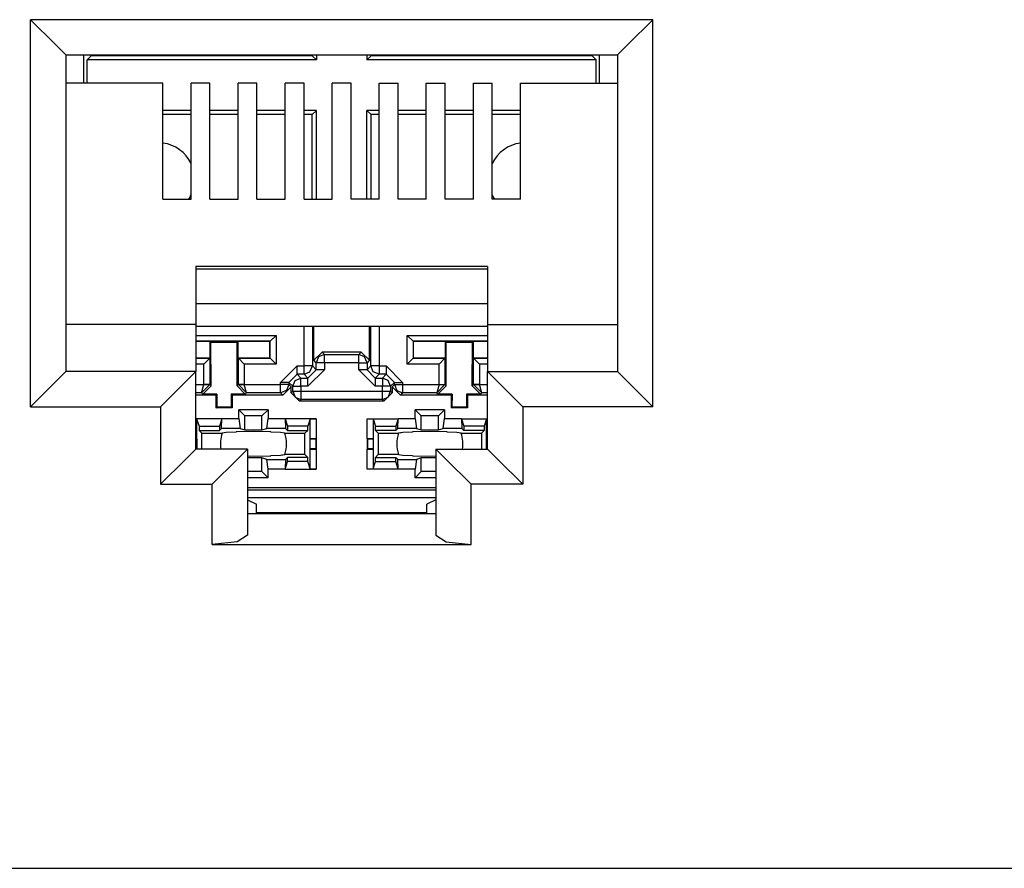
# Model space of a CAD drawing. Units: millimetres. Extents: x 214 to 1998, y 577 to 1498.
# Drawn here: x 1711 to 1715, y 1423 to 1426 of the extents above; entities that cross this region are included whole.
import ezdxf

# ---------------------------------------------------------------- set-up
doc = ezdxf.new("R2010")
doc.units = ezdxf.units.MM

msp = doc.modelspace()

# ---------------------------------------------------------------- linework, layer by layer
at = {"linetype": 'Continuous'}
for p, q in [((1711.2887, 1426.2342), (1711.3937, 1426.1292)), ((1711.2887, 1424.6056), (1711.2887, 1426.2342)), ((1713.9072, 1426.2342), (1711.2887, 1426.2342)), ((1713.9072, 1426.2342), (1713.8022, 1426.1292)), ((1713.9072, 1424.6056), (1713.9072, 1426.2342)), ((1711.3937, 1426.1292), (1711.4371, 1426.0857)), ((1713.8022, 1426.1292), (1713.7587, 1426.0857)), ((1711.4371, 1426.0857), (1711.4371, 1424.7541)), ((1711.4371, 1426.0857), (1713.7587, 1426.0857)), ((1711.5131, 1425.9673), (1711.5131, 1426.0857)), ((1711.5435, 1426.0857), (1711.5435, 1426.0826)), ((1712.4741, 1426.0857), (1712.4741, 1426.0826)), ((1712.4914, 1426.0857), (1712.4914, 1426.0653)), ((1712.7043, 1426.0857), (1712.7043, 1426.0653)), ((1712.7216, 1426.0857), (1712.7216, 1426.0826)), ((1713.6522, 1426.0857), (1713.6522, 1426.0826)), ((1713.6826, 1425.9673), (1713.6826, 1426.0857)), ((1713.7587, 1426.0857), (1713.7587, 1424.7541)), ((1711.5262, 1426.0653), (1711.5435, 1426.0826)), ((1712.4914, 1426.0653), (1711.5262, 1426.0653)), ((1711.5262, 1425.9674), (1711.5262, 1426.0653)), ((1712.4741, 1426.0826), (1711.5435, 1426.0826)), ((1712.4914, 1426.0653), (1712.4741, 1426.0826)), ((1712.7043, 1426.0653), (1712.7216, 1426.0826)), ((1713.6695, 1426.0653), (1712.7043, 1426.0653)), ((1713.6522, 1426.0826), (1712.7216, 1426.0826)), ((1713.6695, 1426.0653), (1713.6522, 1426.0826)), ((1713.6695, 1425.9674), (1713.6695, 1426.0653)), ((1711.8455, 1425.9674), (1711.4371, 1425.9674)), ((1711.8455, 1425.4787), (1711.8455, 1425.9674)), ((1711.9643, 1425.4787), (1711.9643, 1425.9674)), ((1712.0435, 1425.9674), (1711.9643, 1425.9674)), ((1712.0435, 1425.4787), (1712.0435, 1425.9674)), ((1712.2415, 1425.9674), (1712.1623, 1425.9674)), ((1712.1623, 1425.4787), (1712.1623, 1425.9674)), ((1712.2415, 1425.4787), (1712.2415, 1425.9674)), ((1712.4395, 1425.9674), (1712.3603, 1425.9674)), ((1712.3603, 1425.4787), (1712.3603, 1425.9674)), ((1712.4395, 1425.4787), (1712.4395, 1425.9674)), ((1712.6375, 1425.9674), (1712.5583, 1425.9674)), ((1712.5583, 1425.4787), (1712.5583, 1425.9674)), ((1712.6375, 1425.4787), (1712.6375, 1425.9674)), ((1712.7563, 1425.9674), (1712.8355, 1425.9674)), ((1712.7563, 1425.4787), (1712.7563, 1425.9674)), ((1712.8355, 1425.4787), (1712.8355, 1425.9674)), ((1712.9543, 1425.9674), (1713.0335, 1425.9674)), ((1712.9543, 1425.4787), (1712.9543, 1425.9674)), ((1713.0335, 1425.4787), (1713.0335, 1425.9674)), ((1713.1523, 1425.9674), (1713.2315, 1425.9674)), ((1713.1523, 1425.4787), (1713.1523, 1425.9674)), ((1713.2315, 1425.4787), (1713.2315, 1425.9674)), ((1713.3503, 1425.9674), (1713.7587, 1425.9674)), ((1713.3503, 1425.4787), (1713.3503, 1425.9674)), ((1711.9643, 1425.8524), (1711.8455, 1425.8524)), ((1712.1623, 1425.8524), (1712.0435, 1425.8524)), ((1712.3603, 1425.8524), (1712.2415, 1425.8524)), ((1712.4914, 1425.8524), (1712.4395, 1425.8524)), ((1712.4914, 1425.8524), (1712.4741, 1425.8351)), ((1712.4914, 1425.4786), (1712.4914, 1425.8524)), ((1712.7043, 1425.8524), (1712.7216, 1425.8351)), ((1712.7043, 1425.4786), (1712.7043, 1425.8524)), ((1712.7563, 1425.8524), (1712.7043, 1425.8524)), ((1712.9543, 1425.8524), (1712.8355, 1425.8524)), ((1713.1523, 1425.8524), (1713.0335, 1425.8524)), ((1713.3503, 1425.8524), (1713.2315, 1425.8524)), ((1711.9643, 1425.8351), (1711.8455, 1425.8351)), ((1712.1623, 1425.8351), (1712.0435, 1425.8351)), ((1712.3603, 1425.8351), (1712.2415, 1425.8351)), ((1712.4741, 1425.8351), (1712.4395, 1425.8351)), ((1712.4741, 1425.4787), (1712.4741, 1425.8351)), ((1712.7216, 1425.4787), (1712.7216, 1425.8351)), ((1712.7563, 1425.8351), (1712.7216, 1425.8351)), ((1712.9543, 1425.8351), (1712.8355, 1425.8351)), ((1713.1523, 1425.8351), (1713.0335, 1425.8351)), ((1713.3503, 1425.8351), (1713.2315, 1425.8351)), ((1711.8455, 1425.4787), (1711.9643, 1425.4787)), ((1712.0435, 1425.4787), (1712.1623, 1425.4787)), ((1712.2415, 1425.4787), (1712.3603, 1425.4787)), ((1712.4395, 1425.4787), (1712.5583, 1425.4787)), ((1712.7563, 1425.4787), (1712.6375, 1425.4787)), ((1712.9543, 1425.4787), (1712.8355, 1425.4787)), ((1713.1523, 1425.4787), (1713.0335, 1425.4787)), ((1713.3503, 1425.4787), (1713.2315, 1425.4787)), ((1711.9841, 1425.1959), (1711.9841, 1424.9521)), ((1713.2117, 1425.1959), (1711.9841, 1425.1959)), ((1711.9841, 1425.1861), (1713.2117, 1425.1861)), ((1713.2117, 1425.1959), (1713.2117, 1424.9521)), ((1713.2117, 1425.0382), (1711.9841, 1425.0382)), ((1711.9841, 1424.9521), (1711.4371, 1424.9521)), ((1711.9841, 1424.9521), (1711.9841, 1424.7541)), ((1711.9841, 1424.9446), (1713.2117, 1424.9446)), ((1712.44, 1424.777), (1712.44, 1424.9446)), ((1712.4747, 1424.9446), (1712.4747, 1424.777)), ((1712.4806, 1424.8007), (1712.4806, 1424.9446)), ((1712.715, 1424.8007), (1712.715, 1424.9446)), ((1712.721, 1424.777), (1712.721, 1424.9446)), ((1712.7556, 1424.9446), (1712.7556, 1424.777)), ((1713.2117, 1424.9521), (1713.2117, 1424.7541)), ((1713.2117, 1424.9521), (1713.7587, 1424.9521)), ((1711.9841, 1424.9054), (1712.3216, 1424.9054)), ((1712.2968, 1424.8807), (1712.3216, 1424.9054)), ((1712.3216, 1424.9054), (1712.3216, 1424.7847)), ((1712.8741, 1424.9054), (1713.2117, 1424.9054)), ((1712.8741, 1424.7847), (1712.8741, 1424.9054)), ((1712.8988, 1424.8807), (1712.8741, 1424.9054)), ((1712.2968, 1424.8807), (1711.9841, 1424.8807)), ((1712.0434, 1424.8797), (1711.9841, 1424.8797)), ((1712.0434, 1424.8797), (1712.0434, 1424.8104)), ((1712.0434, 1424.8797), (1712.0474, 1424.8758)), ((1712.1583, 1424.8758), (1712.0474, 1424.8758)), ((1712.0479, 1424.6935), (1712.0474, 1424.8758)), ((1712.1577, 1424.6935), (1712.1583, 1424.8758)), ((1712.1622, 1424.8797), (1712.1583, 1424.8758)), ((1712.1622, 1424.8104), (1712.1622, 1424.8797)), ((1712.2959, 1424.8797), (1712.1622, 1424.8797)), ((1712.2968, 1424.8807), (1712.2959, 1424.8797)), ((1712.2959, 1424.8104), (1712.2959, 1424.8797)), ((1712.2968, 1424.8095), (1712.2968, 1424.8807)), ((1713.2117, 1424.8807), (1712.8988, 1424.8807)), ((1712.8988, 1424.8807), (1712.8988, 1424.8095)), ((1712.8988, 1424.8807), (1712.8998, 1424.8797)), ((1713.0334, 1424.8797), (1712.8998, 1424.8797)), ((1712.8998, 1424.8104), (1712.8998, 1424.8797)), ((1713.0334, 1424.8797), (1713.0334, 1424.8104)), ((1713.0334, 1424.8797), (1713.0374, 1424.8758)), ((1713.0379, 1424.6935), (1713.0374, 1424.8758)), ((1713.1483, 1424.8758), (1713.0374, 1424.8758)), ((1713.1477, 1424.6935), (1713.1483, 1424.8758)), ((1713.1522, 1424.8797), (1713.1483, 1424.8758)), ((1713.1522, 1424.8104), (1713.1522, 1424.8797)), ((1713.2117, 1424.8797), (1713.1522, 1424.8797)), ((1712.0434, 1424.8104), (1711.9841, 1424.8104)), ((1711.9841, 1424.8095), (1712.0424, 1424.8095)), ((1712.0424, 1424.8095), (1712.0177, 1424.7847)), ((1712.0434, 1424.8104), (1712.0424, 1424.8095)), ((1712.0424, 1424.8095), (1712.0424, 1424.699)), ((1712.2959, 1424.8104), (1712.1622, 1424.8104)), ((1712.1632, 1424.8095), (1712.1622, 1424.8104)), ((1712.1632, 1424.8095), (1712.1879, 1424.7847)), ((1712.1632, 1424.699), (1712.1632, 1424.8095)), ((1712.1632, 1424.8095), (1712.2968, 1424.8095)), ((1712.2968, 1424.8095), (1712.2959, 1424.8104)), ((1712.2968, 1424.8095), (1712.3216, 1424.7847)), ((1712.4806, 1424.8007), (1712.5153, 1424.8353)), ((1712.4908, 1424.7906), (1712.4806, 1424.8007)), ((1712.5009, 1424.8151), (1712.4908, 1424.7906)), ((1712.5254, 1424.8252), (1712.5009, 1424.8151)), ((1712.5153, 1424.8353), (1712.5254, 1424.8252)), ((1712.6804, 1424.8353), (1712.5153, 1424.8353)), ((1712.5254, 1424.8252), (1712.6702, 1424.8252)), ((1712.5254, 1424.8149), (1712.5254, 1424.8252)), ((1712.5254, 1424.7906), (1712.5254, 1424.8149)), ((1712.6702, 1424.8252), (1712.6804, 1424.8353)), ((1712.6947, 1424.8151), (1712.6702, 1424.8252)), ((1712.6702, 1424.8149), (1712.6702, 1424.8252)), ((1712.6702, 1424.7906), (1712.6702, 1424.8149)), ((1712.6804, 1424.8353), (1712.715, 1424.8007)), ((1712.7049, 1424.7906), (1712.6947, 1424.8151)), ((1712.715, 1424.8007), (1712.7049, 1424.7906)), ((1712.8988, 1424.8095), (1712.8741, 1424.7847)), ((1712.8988, 1424.8095), (1712.8998, 1424.8104)), ((1712.8988, 1424.8095), (1713.0325, 1424.8095)), ((1713.0334, 1424.8104), (1712.8998, 1424.8104)), ((1713.0325, 1424.8095), (1713.0077, 1424.7847)), ((1713.0334, 1424.8104), (1713.0325, 1424.8095)), ((1713.0325, 1424.8095), (1713.0325, 1424.699)), ((1713.2117, 1424.8104), (1713.1522, 1424.8104)), ((1713.1532, 1424.8095), (1713.1522, 1424.8104)), ((1713.1532, 1424.8095), (1713.1779, 1424.7847)), ((1713.1532, 1424.699), (1713.1532, 1424.8095)), ((1713.1532, 1424.8095), (1713.2117, 1424.8095)), ((1712.0177, 1424.7847), (1711.9841, 1424.7847)), ((1712.0177, 1424.699), (1712.0177, 1424.7847)), ((1712.1879, 1424.7847), (1712.1879, 1424.699)), ((1712.3216, 1424.7847), (1712.1879, 1424.7847)), ((1712.4103, 1424.777), (1712.341, 1424.7077)), ((1712.4103, 1424.7527), (1712.4103, 1424.777)), ((1712.4103, 1424.777), (1712.44, 1424.777)), ((1712.44, 1424.7527), (1712.44, 1424.777)), ((1712.4643, 1424.777), (1712.44, 1424.777)), ((1712.4561, 1424.6916), (1712.5254, 1424.7609)), ((1712.4561, 1424.7262), (1712.4908, 1424.7609)), ((1712.4747, 1424.777), (1712.4643, 1424.777)), ((1712.4645, 1424.7525), (1712.4747, 1424.777)), ((1712.4747, 1424.777), (1712.4908, 1424.7609)), ((1712.5011, 1424.7906), (1712.4908, 1424.7906)), ((1712.4908, 1424.7609), (1712.4908, 1424.7906)), ((1712.5011, 1424.7609), (1712.4908, 1424.7609)), ((1712.5254, 1424.7906), (1712.5011, 1424.7906)), ((1712.5254, 1424.7609), (1712.5011, 1424.7609)), ((1712.6702, 1424.7906), (1712.5254, 1424.7906)), ((1712.5254, 1424.7906), (1712.5254, 1424.7609)), ((1712.6702, 1424.7609), (1712.6702, 1424.7906)), ((1712.6702, 1424.7906), (1712.6945, 1424.7906)), ((1712.6702, 1424.7609), (1712.7395, 1424.6916)), ((1712.6945, 1424.7609), (1712.6702, 1424.7609)), ((1712.6945, 1424.7906), (1712.7049, 1424.7906)), ((1712.7049, 1424.7609), (1712.6945, 1424.7609)), ((1712.7049, 1424.7906), (1712.7049, 1424.7609)), ((1712.7049, 1424.7609), (1712.721, 1424.777)), ((1712.7395, 1424.7262), (1712.7049, 1424.7609)), ((1712.7311, 1424.7525), (1712.721, 1424.777)), ((1712.7313, 1424.777), (1712.721, 1424.777)), ((1712.7556, 1424.777), (1712.7313, 1424.777)), ((1712.7556, 1424.777), (1712.7853, 1424.777)), ((1712.7556, 1424.777), (1712.7556, 1424.7527)), ((1712.8546, 1424.7077), (1712.7853, 1424.777)), ((1712.7853, 1424.777), (1712.7853, 1424.7527)), ((1713.0077, 1424.7847), (1712.8741, 1424.7847)), ((1713.0077, 1424.699), (1713.0077, 1424.7847)), ((1713.2117, 1424.7847), (1713.1779, 1424.7847)), ((1713.1779, 1424.7847), (1713.1779, 1424.699)), ((1711.4371, 1424.7541), (1711.3937, 1424.7106)), ((1711.9841, 1424.7541), (1711.4371, 1424.7541)), ((1711.9841, 1424.7541), (1711.9406, 1424.7106)), ((1711.9841, 1424.4274), (1711.9841, 1424.7541)), ((1712.3757, 1424.7077), (1712.4103, 1424.7423)), ((1712.4019, 1424.7161), (1712.4264, 1424.7262)), ((1712.4103, 1424.7423), (1712.4103, 1424.7527)), ((1712.4103, 1424.7423), (1712.4264, 1424.7262)), ((1712.44, 1424.7423), (1712.4103, 1424.7423)), ((1712.4264, 1424.7262), (1712.4561, 1424.7262)), ((1712.4264, 1424.7159), (1712.4264, 1424.7262)), ((1712.44, 1424.7423), (1712.44, 1424.7527)), ((1712.44, 1424.7423), (1712.4645, 1424.7525)), ((1712.4561, 1424.7262), (1712.44, 1424.7423)), ((1712.4561, 1424.7159), (1712.4561, 1424.7262)), ((1712.7556, 1424.7423), (1712.7311, 1424.7525)), ((1712.7556, 1424.7423), (1712.7395, 1424.7262)), ((1712.7395, 1424.7262), (1712.7692, 1424.7262)), ((1712.7395, 1424.7262), (1712.7395, 1424.7159)), ((1712.7556, 1424.7527), (1712.7556, 1424.7423)), ((1712.7853, 1424.7423), (1712.7556, 1424.7423)), ((1712.7692, 1424.7262), (1712.7853, 1424.7423)), ((1712.7692, 1424.7262), (1712.7692, 1424.7159)), ((1712.7937, 1424.7161), (1712.7692, 1424.7262)), ((1712.7853, 1424.7527), (1712.7853, 1424.7423)), ((1712.82, 1424.7077), (1712.7853, 1424.7423)), ((1713.2117, 1424.7541), (1713.2552, 1424.7106)), ((1713.2117, 1424.4274), (1713.2117, 1424.7541)), ((1713.2117, 1424.7541), (1713.7587, 1424.7541)), ((1713.7587, 1424.7541), (1713.8022, 1424.7106)), ((1711.3937, 1424.7106), (1711.2887, 1424.6056)), ((1711.9406, 1424.7106), (1711.8356, 1424.6056)), ((1711.9841, 1424.6988), (1712.0177, 1424.6988)), ((1712.008, 1424.6642), (1712.0177, 1424.6988)), ((1712.008, 1424.6642), (1712.0424, 1424.6984)), ((1712.0479, 1424.6935), (1712.0134, 1424.6588)), ((1712.0177, 1424.699), (1712.0351, 1424.699)), ((1712.0177, 1424.6988), (1712.0177, 1424.699)), ((1712.0351, 1424.6985), (1712.0177, 1424.6988)), ((1712.0351, 1424.699), (1712.0424, 1424.699)), ((1712.0424, 1424.6984), (1712.0351, 1424.6985)), ((1712.0424, 1424.699), (1712.0479, 1424.6935)), ((1712.0424, 1424.699), (1712.0424, 1424.6984)), ((1712.1577, 1424.6935), (1712.1632, 1424.699)), ((1712.1923, 1424.6588), (1712.1577, 1424.6935)), ((1712.1632, 1424.6984), (1712.1632, 1424.699)), ((1712.1632, 1424.699), (1712.1706, 1424.699)), ((1712.1706, 1424.6985), (1712.1632, 1424.6984)), ((1712.1977, 1424.6642), (1712.1632, 1424.6984)), ((1712.1706, 1424.699), (1712.1879, 1424.699)), ((1712.1879, 1424.6988), (1712.1706, 1424.6985)), ((1712.1879, 1424.699), (1712.1879, 1424.6988)), ((1712.1977, 1424.6642), (1712.1879, 1424.6988)), ((1712.1879, 1424.6988), (1712.341, 1424.6988)), ((1712.3653, 1424.7077), (1712.341, 1424.7077)), ((1712.341, 1424.6988), (1712.341, 1424.7077)), ((1712.341, 1424.6745), (1712.341, 1424.6988)), ((1712.3653, 1424.6988), (1712.341, 1424.6988)), ((1712.3851, 1424.6893), (1712.3505, 1424.6547)), ((1712.3757, 1424.7077), (1712.3653, 1424.7077)), ((1712.3757, 1424.6988), (1712.3653, 1424.6988)), ((1712.3757, 1424.6988), (1712.3655, 1424.6743)), ((1712.3757, 1424.7077), (1712.3757, 1424.6988)), ((1712.3917, 1424.6916), (1712.3757, 1424.7077)), ((1712.3757, 1424.6988), (1712.3851, 1424.6893)), ((1712.3851, 1424.6639), (1712.3851, 1424.6893)), ((1712.3917, 1424.6916), (1712.4019, 1424.7161)), ((1712.3917, 1424.6705), (1712.3917, 1424.6916)), ((1712.3917, 1424.6916), (1712.4021, 1424.6916)), ((1712.4021, 1424.6916), (1712.4264, 1424.6916)), ((1712.4264, 1424.6916), (1712.4264, 1424.7159)), ((1712.4264, 1424.6916), (1712.4264, 1424.6705)), ((1712.4561, 1424.6916), (1712.4264, 1424.6916)), ((1712.4561, 1424.6916), (1712.4561, 1424.7159)), ((1712.7395, 1424.7159), (1712.7395, 1424.6916)), ((1712.7692, 1424.6916), (1712.7395, 1424.6916)), ((1712.7692, 1424.7159), (1712.7692, 1424.6916)), ((1712.7935, 1424.6916), (1712.7692, 1424.6916)), ((1712.7692, 1424.6705), (1712.7692, 1424.6916)), ((1712.8039, 1424.6916), (1712.7935, 1424.6916)), ((1712.8039, 1424.6916), (1712.7937, 1424.7161)), ((1712.82, 1424.7077), (1712.8039, 1424.6916)), ((1712.8039, 1424.6916), (1712.8039, 1424.6705)), ((1712.8105, 1424.6893), (1712.82, 1424.6988)), ((1712.8451, 1424.6547), (1712.8105, 1424.6893)), ((1712.8105, 1424.6893), (1712.8105, 1424.6639)), ((1712.82, 1424.7077), (1712.8303, 1424.7077)), ((1712.82, 1424.6988), (1712.82, 1424.7077)), ((1712.82, 1424.6988), (1712.8301, 1424.6743)), ((1712.82, 1424.6988), (1712.8303, 1424.6988)), ((1712.8303, 1424.7077), (1712.8546, 1424.7077)), ((1712.8303, 1424.6988), (1712.8546, 1424.6988)), ((1712.8546, 1424.7077), (1712.8546, 1424.6988)), ((1712.8546, 1424.6988), (1713.0077, 1424.6988)), ((1712.8546, 1424.6988), (1712.8546, 1424.6745)), ((1713.0077, 1424.6988), (1712.998, 1424.6642)), ((1713.0324, 1424.6984), (1712.998, 1424.6642)), ((1713.0379, 1424.6935), (1713.0034, 1424.6588)), ((1713.0077, 1424.699), (1713.0251, 1424.699)), ((1713.0077, 1424.6988), (1713.0077, 1424.699)), ((1713.0077, 1424.6988), (1713.0251, 1424.6985)), ((1713.0251, 1424.699), (1713.0325, 1424.699)), ((1713.0251, 1424.6985), (1713.0324, 1424.6984)), ((1713.0325, 1424.699), (1713.0324, 1424.6984)), ((1713.0325, 1424.699), (1713.0379, 1424.6935)), ((1713.1477, 1424.6935), (1713.1532, 1424.699)), ((1713.1823, 1424.6588), (1713.1477, 1424.6935)), ((1713.1532, 1424.6984), (1713.1532, 1424.699)), ((1713.1532, 1424.699), (1713.1606, 1424.699)), ((1713.1606, 1424.6985), (1713.1532, 1424.6984)), ((1713.1876, 1424.6642), (1713.1532, 1424.6984)), ((1713.1606, 1424.699), (1713.1779, 1424.699)), ((1713.1779, 1424.6988), (1713.1606, 1424.6985)), ((1713.1779, 1424.699), (1713.1779, 1424.6988)), ((1713.1876, 1424.6642), (1713.1779, 1424.6988)), ((1713.1779, 1424.6988), (1713.2117, 1424.6988)), ((1713.2552, 1424.7106), (1713.3602, 1424.6056)), ((1713.8022, 1424.7106), (1713.9072, 1424.6056)), ((1712.008, 1424.6642), (1711.9841, 1424.6642)), ((1712.0684, 1424.6547), (1711.9841, 1424.6547)), ((1712.0134, 1424.6588), (1712.008, 1424.6642)), ((1712.0724, 1424.6588), (1712.0134, 1424.6588)), ((1712.0684, 1424.6547), (1712.0724, 1424.6588)), ((1712.0684, 1424.6547), (1712.0684, 1424.6003)), ((1712.0724, 1424.6588), (1712.0723, 1424.6042)), ((1712.1332, 1424.6588), (1712.1334, 1424.6042)), ((1712.1923, 1424.6588), (1712.1332, 1424.6588)), ((1712.1373, 1424.6547), (1712.1332, 1424.6588)), ((1712.1373, 1424.6547), (1712.1373, 1424.6003)), ((1712.3505, 1424.6547), (1712.1373, 1424.6547)), ((1712.1977, 1424.6642), (1712.1923, 1424.6588)), ((1712.341, 1424.6642), (1712.1977, 1424.6642)), ((1712.341, 1424.6642), (1712.341, 1424.6745)), ((1712.3655, 1424.6743), (1712.341, 1424.6642)), ((1712.3505, 1424.6547), (1712.341, 1424.6642)), ((1712.3851, 1424.6639), (1712.3917, 1424.6705)), ((1712.4198, 1424.6292), (1712.3851, 1424.6639)), ((1712.3917, 1424.6705), (1712.4021, 1424.6705)), ((1712.3917, 1424.6705), (1712.4019, 1424.646)), ((1712.4019, 1424.646), (1712.4264, 1424.6358)), ((1712.4021, 1424.6705), (1712.4264, 1424.6705)), ((1712.4264, 1424.6358), (1712.4198, 1424.6292)), ((1712.4264, 1424.6705), (1712.7692, 1424.6705)), ((1712.4264, 1424.6705), (1712.4264, 1424.6462)), ((1712.4264, 1424.6462), (1712.4264, 1424.6358)), ((1712.7692, 1424.6358), (1712.4264, 1424.6358)), ((1712.7692, 1424.6705), (1712.7935, 1424.6705)), ((1712.7692, 1424.6462), (1712.7692, 1424.6705)), ((1712.7692, 1424.6358), (1712.7692, 1424.6462)), ((1712.7692, 1424.6358), (1712.7937, 1424.646)), ((1712.7759, 1424.6292), (1712.7692, 1424.6358)), ((1712.8105, 1424.6639), (1712.7759, 1424.6292)), ((1712.7935, 1424.6705), (1712.8039, 1424.6705)), ((1712.7937, 1424.646), (1712.8039, 1424.6705)), ((1712.8039, 1424.6705), (1712.8105, 1424.6639)), ((1712.8301, 1424.6743), (1712.8546, 1424.6642)), ((1712.8546, 1424.6642), (1712.8451, 1424.6547)), ((1713.0584, 1424.6547), (1712.8451, 1424.6547)), ((1712.8546, 1424.6745), (1712.8546, 1424.6642)), ((1712.998, 1424.6642), (1712.8546, 1424.6642)), ((1713.0034, 1424.6588), (1712.998, 1424.6642)), ((1713.0624, 1424.6588), (1713.0034, 1424.6588)), ((1713.0584, 1424.6547), (1713.0624, 1424.6588)), ((1713.0584, 1424.6547), (1713.0584, 1424.6003)), ((1713.0624, 1424.6588), (1713.0623, 1424.6042)), ((1713.1823, 1424.6588), (1713.1232, 1424.6588)), ((1713.1232, 1424.6588), (1713.1234, 1424.6042)), ((1713.1273, 1424.6547), (1713.1232, 1424.6588)), ((1713.2117, 1424.6547), (1713.1273, 1424.6547)), ((1713.1273, 1424.6547), (1713.1273, 1424.6003)), ((1713.1876, 1424.6642), (1713.1823, 1424.6588)), ((1713.2117, 1424.6642), (1713.1876, 1424.6642)), ((1711.2887, 1424.6056), (1711.8356, 1424.6056)), ((1711.8356, 1424.6056), (1711.8356, 1424.2789)), ((1712.0684, 1424.6003), (1712.0723, 1424.6042)), ((1712.1373, 1424.6003), (1712.0684, 1424.6003)), ((1712.1334, 1424.6042), (1712.0723, 1424.6042)), ((1712.1373, 1424.6003), (1712.1334, 1424.6042)), ((1712.1647, 1424.5927), (1712.1906, 1424.5668)), ((1712.1647, 1424.5556), (1712.1647, 1424.5927)), ((1712.2884, 1424.5927), (1712.1647, 1424.5927)), ((1712.2884, 1424.5927), (1712.2625, 1424.5668)), ((1712.2884, 1424.5927), (1712.2884, 1424.5556)), ((1712.7759, 1424.6292), (1712.4198, 1424.6292)), ((1713.0309, 1424.5927), (1712.9072, 1424.5927)), ((1712.9072, 1424.5927), (1712.9331, 1424.5668)), ((1712.9072, 1424.5556), (1712.9072, 1424.5927)), ((1713.0309, 1424.5927), (1713.005, 1424.5668)), ((1713.0309, 1424.5927), (1713.0309, 1424.5556)), ((1713.0584, 1424.6003), (1713.0623, 1424.6042)), ((1713.1273, 1424.6003), (1713.0584, 1424.6003)), ((1713.1234, 1424.6042), (1713.0623, 1424.6042)), ((1713.1273, 1424.6003), (1713.1234, 1424.6042)), ((1713.3602, 1424.6056), (1713.3602, 1424.2789)), ((1713.9072, 1424.6056), (1713.3602, 1424.6056)), ((1712.0936, 1424.5551), (1711.9841, 1424.5551)), ((1711.9841, 1424.5544), (1711.9874, 1424.5538)), ((1711.9874, 1424.5538), (1711.9975, 1424.5233)), ((1711.9874, 1424.5538), (1711.9874, 1424.4707)), ((1712.0936, 1424.555), (1712.083, 1424.5233)), ((1712.0916, 1424.5143), (1712.0936, 1424.5553)), ((1712.0936, 1424.5556), (1712.1647, 1424.5556)), ((1712.1647, 1424.5556), (1712.1706, 1424.5143)), ((1712.1906, 1424.5077), (1712.1906, 1424.5668)), ((1712.2625, 1424.5668), (1712.1906, 1424.5668)), ((1712.2625, 1424.5077), (1712.2625, 1424.5668)), ((1712.2825, 1424.5143), (1712.2884, 1424.5556)), ((1712.2884, 1424.5556), (1712.3596, 1424.5556)), ((1712.3596, 1424.5553), (1712.3615, 1424.5143)), ((1712.4905, 1424.5551), (1712.3596, 1424.5551)), ((1712.3596, 1424.555), (1712.3701, 1424.5233)), ((1712.4657, 1424.5538), (1712.4556, 1424.5233)), ((1712.4657, 1424.5538), (1712.4905, 1424.5551)), ((1712.4657, 1424.4707), (1712.4657, 1424.5538)), ((1712.4905, 1424.5551), (1712.4905, 1424.4714)), ((1712.7052, 1424.4714), (1712.7052, 1424.5551)), ((1712.7052, 1424.5551), (1712.7299, 1424.5538)), ((1712.7052, 1424.5551), (1712.8361, 1424.5551)), ((1712.7299, 1424.5538), (1712.74, 1424.5233)), ((1712.7299, 1424.5538), (1712.7299, 1424.4707)), ((1712.8361, 1424.555), (1712.8255, 1424.5233)), ((1712.8341, 1424.5143), (1712.8361, 1424.5553)), ((1712.8361, 1424.5556), (1712.9072, 1424.5556)), ((1712.9072, 1424.5556), (1712.9131, 1424.5143)), ((1712.9331, 1424.5077), (1712.9331, 1424.5668)), ((1713.005, 1424.5668), (1712.9331, 1424.5668)), ((1713.005, 1424.5077), (1713.005, 1424.5668)), ((1713.025, 1424.5143), (1713.0309, 1424.5556)), ((1713.0309, 1424.5556), (1713.1021, 1424.5556)), ((1713.1021, 1424.5553), (1713.104, 1424.5143)), ((1713.1021, 1424.5551), (1713.2117, 1424.5551)), ((1713.1021, 1424.555), (1713.1126, 1424.5233)), ((1713.2082, 1424.5538), (1713.1981, 1424.5233)), ((1713.2082, 1424.5538), (1713.2117, 1424.5544)), ((1713.2082, 1424.4707), (1713.2082, 1424.5538)), ((1711.9975, 1424.5233), (1711.9975, 1424.5057)), ((1711.9975, 1424.5233), (1712.083, 1424.5233)), ((1712.083, 1424.5233), (1712.083, 1424.5057)), ((1712.0916, 1424.5143), (1712.083, 1424.5057)), ((1712.1706, 1424.5143), (1712.0916, 1424.5143)), ((1712.1706, 1424.5143), (1712.1906, 1424.5077)), ((1712.2625, 1424.5077), (1712.2825, 1424.5143)), ((1712.3615, 1424.5143), (1712.2825, 1424.5143)), ((1712.3615, 1424.5143), (1712.3701, 1424.5057)), ((1712.4556, 1424.5233), (1712.3701, 1424.5233)), ((1712.3701, 1424.5233), (1712.3701, 1424.5057)), ((1712.4556, 1424.5057), (1712.4556, 1424.5233)), ((1712.74, 1424.5233), (1712.8255, 1424.5233)), ((1712.74, 1424.5057), (1712.74, 1424.5233)), ((1712.8255, 1424.5233), (1712.8255, 1424.5057)), ((1712.8341, 1424.5143), (1712.8255, 1424.5057)), ((1712.9131, 1424.5143), (1712.8341, 1424.5143)), ((1712.9131, 1424.5143), (1712.9331, 1424.5077)), ((1713.005, 1424.5077), (1713.025, 1424.5143)), ((1713.104, 1424.5143), (1713.025, 1424.5143)), ((1713.104, 1424.5143), (1713.1126, 1424.5057)), ((1713.1126, 1424.5233), (1713.1126, 1424.5057)), ((1713.1981, 1424.5233), (1713.1126, 1424.5233)), ((1713.1981, 1424.5233), (1713.1981, 1424.5057)), ((1711.9874, 1424.4707), (1711.9841, 1424.471)), ((1711.9883, 1424.4694), (1711.9841, 1424.4694)), ((1711.9874, 1424.4707), (1711.9883, 1424.4694)), ((1711.9883, 1424.4694), (1711.9883, 1424.4288)), ((1711.9975, 1424.5057), (1712.083, 1424.5057)), ((1712.0096, 1424.4936), (1711.9975, 1424.5057)), ((1712.0096, 1424.4936), (1712.0946, 1424.4936)), ((1712.0096, 1424.4274), (1712.0096, 1424.4936)), ((1712.1111, 1424.4965), (1712.0946, 1424.4936)), ((1712.1124, 1424.4967), (1712.1111, 1424.4965)), ((1712.1532, 1424.4982), (1712.1124, 1424.4967)), ((1712.1548, 1424.5014), (1712.1532, 1424.4982)), ((1712.1548, 1424.5014), (1712.2266, 1424.5026)), ((1712.1906, 1424.5077), (1712.2625, 1424.5077)), ((1712.2266, 1424.5026), (1712.2983, 1424.5014)), ((1712.2999, 1424.4982), (1712.2983, 1424.5014)), ((1712.3408, 1424.4967), (1712.2999, 1424.4982)), ((1712.3585, 1424.4936), (1712.3408, 1424.4967)), ((1712.3585, 1424.4936), (1712.4435, 1424.4936)), ((1712.3701, 1424.5057), (1712.4556, 1424.5057)), ((1712.4435, 1424.4936), (1712.4556, 1424.5057)), ((1712.4435, 1424.4045), (1712.4435, 1424.4936)), ((1712.4649, 1424.4694), (1712.4657, 1424.4707)), ((1712.4649, 1424.4288), (1712.4649, 1424.4694)), ((1712.4885, 1424.4694), (1712.4649, 1424.4694)), ((1712.4905, 1424.4714), (1712.4657, 1424.4707)), ((1712.4905, 1424.4714), (1712.4885, 1424.4694)), ((1712.4885, 1424.4694), (1712.4885, 1424.4288)), ((1712.4905, 1424.4714), (1712.4905, 1424.4268)), ((1712.7052, 1424.4714), (1712.7071, 1424.4694)), ((1712.7299, 1424.4707), (1712.7052, 1424.4714)), ((1712.7052, 1424.4714), (1712.7052, 1424.4268)), ((1712.7071, 1424.4694), (1712.7071, 1424.4288)), ((1712.7308, 1424.4694), (1712.7071, 1424.4694)), ((1712.7299, 1424.4707), (1712.7308, 1424.4694)), ((1712.7308, 1424.4694), (1712.7308, 1424.4288)), ((1712.7521, 1424.4936), (1712.74, 1424.5057)), ((1712.8255, 1424.5057), (1712.74, 1424.5057)), ((1712.7521, 1424.4936), (1712.8371, 1424.4936)), ((1712.7521, 1424.4936), (1712.7521, 1424.4045)), ((1712.846, 1424.4952), (1712.8371, 1424.4936)), ((1712.8499, 1424.4959), (1712.846, 1424.4952)), ((1712.8549, 1424.4967), (1712.8499, 1424.4959)), ((1712.8957, 1424.4982), (1712.8549, 1424.4967)), ((1712.8973, 1424.5014), (1712.8957, 1424.4982)), ((1712.8973, 1424.5014), (1712.9691, 1424.5026)), ((1712.9331, 1424.5077), (1713.005, 1424.5077)), ((1712.9691, 1424.5026), (1713.0408, 1424.5014)), ((1713.0424, 1424.4982), (1713.0408, 1424.5014)), ((1713.0833, 1424.4967), (1713.0424, 1424.4982)), ((1713.0921, 1424.4952), (1713.0833, 1424.4967)), ((1713.101, 1424.4936), (1713.0921, 1424.4952)), ((1713.101, 1424.4936), (1713.186, 1424.4936)), ((1713.1981, 1424.5057), (1713.1126, 1424.5057)), ((1713.186, 1424.4936), (1713.1981, 1424.5057)), ((1713.186, 1424.4936), (1713.186, 1424.4274)), ((1713.2074, 1424.4694), (1713.2082, 1424.4707)), ((1713.2117, 1424.4694), (1713.2074, 1424.4694)), ((1713.2074, 1424.4288), (1713.2074, 1424.4694)), ((1713.2117, 1424.471), (1713.2082, 1424.4707)), ((1711.9406, 1424.3839), (1711.9841, 1424.4274)), ((1711.9883, 1424.4288), (1711.9841, 1424.4288)), ((1712.2019, 1424.4274), (1711.9841, 1424.4274)), ((1711.9883, 1424.4288), (1711.9874, 1424.4274)), ((1712.1584, 1424.3839), (1712.2019, 1424.4274)), ((1712.2019, 1424.4274), (1712.2019, 1424.065)), ((1712.4657, 1424.4274), (1712.4649, 1424.4288)), ((1712.4885, 1424.4288), (1712.4649, 1424.4288)), ((1712.4657, 1424.4274), (1712.4905, 1424.4268)), ((1712.4657, 1424.3444), (1712.4657, 1424.4274)), ((1712.4905, 1424.4268), (1712.4885, 1424.4288)), ((1712.4905, 1424.4268), (1712.4905, 1424.3431)), ((1712.7052, 1424.4268), (1712.7071, 1424.4288)), ((1712.7052, 1424.4268), (1712.7299, 1424.4274)), ((1712.7052, 1424.3431), (1712.7052, 1424.4268)), ((1712.7308, 1424.4288), (1712.7071, 1424.4288)), ((1712.7308, 1424.4288), (1712.7299, 1424.4274)), ((1712.7299, 1424.4274), (1712.7299, 1424.3444)), ((1712.9939, 1424.4274), (1712.9939, 1424.065)), ((1713.0374, 1424.3839), (1712.9939, 1424.4274)), ((1712.9939, 1424.4274), (1713.2117, 1424.4274)), ((1713.2117, 1424.4288), (1713.2074, 1424.4288)), ((1713.2082, 1424.4274), (1713.2074, 1424.4288)), ((1713.2552, 1424.3839), (1713.2117, 1424.4274)), ((1712.2983, 1424.3968), (1712.2019, 1424.3956)), ((1712.2625, 1424.3905), (1712.2019, 1424.3905)), ((1712.2625, 1424.3324), (1712.2625, 1424.3905)), ((1712.2825, 1424.3839), (1712.2625, 1424.3905)), ((1712.2983, 1424.3968), (1712.2999, 1424.3999)), ((1712.2999, 1424.3999), (1712.3408, 1424.4014)), ((1712.3408, 1424.4014), (1712.3458, 1424.4023)), ((1712.3458, 1424.4023), (1712.3496, 1424.403)), ((1712.3496, 1424.403), (1712.3585, 1424.4045)), ((1712.4435, 1424.4045), (1712.3585, 1424.4045)), ((1712.3615, 1424.3839), (1712.3701, 1424.3924)), ((1712.4556, 1424.3924), (1712.3701, 1424.3924)), ((1712.3701, 1424.3748), (1712.3701, 1424.3924)), ((1712.4435, 1424.4045), (1712.4556, 1424.3924)), ((1712.4556, 1424.3748), (1712.4556, 1424.3924)), ((1712.7521, 1424.4045), (1712.74, 1424.3924)), ((1712.74, 1424.3748), (1712.74, 1424.3924)), ((1712.74, 1424.3924), (1712.8255, 1424.3924)), ((1712.8371, 1424.4045), (1712.7521, 1424.4045)), ((1712.8255, 1424.3748), (1712.8255, 1424.3924)), ((1712.8341, 1424.3839), (1712.8255, 1424.3924)), ((1712.8371, 1424.4045), (1712.8549, 1424.4014)), ((1712.8549, 1424.4014), (1712.8957, 1424.3999)), ((1712.8957, 1424.3999), (1712.8973, 1424.3968)), ((1712.9939, 1424.3956), (1712.8973, 1424.3968)), ((1712.9331, 1424.3905), (1712.9131, 1424.3839)), ((1712.9939, 1424.3905), (1712.9331, 1424.3905)), ((1712.9331, 1424.3324), (1712.9331, 1424.3905)), ((1711.8356, 1424.2789), (1711.9406, 1424.3839)), ((1712.0534, 1424.2789), (1712.1584, 1424.3839)), ((1712.2884, 1424.3426), (1712.2825, 1424.3839)), ((1712.2825, 1424.3839), (1712.3615, 1424.3839)), ((1712.3615, 1424.3839), (1712.3596, 1424.3429)), ((1712.3596, 1424.3432), (1712.3701, 1424.3748)), ((1712.4556, 1424.3748), (1712.3701, 1424.3748)), ((1712.4657, 1424.3444), (1712.4556, 1424.3748)), ((1712.4905, 1424.3431), (1712.4657, 1424.3444)), ((1712.7299, 1424.3444), (1712.7052, 1424.3431)), ((1712.7299, 1424.3444), (1712.74, 1424.3748)), ((1712.74, 1424.3748), (1712.8255, 1424.3748)), ((1712.8361, 1424.3432), (1712.8255, 1424.3748)), ((1712.8361, 1424.3429), (1712.8341, 1424.3839)), ((1712.8341, 1424.3839), (1712.9131, 1424.3839)), ((1712.9131, 1424.3839), (1712.9072, 1424.3426)), ((1713.1424, 1424.2789), (1713.0374, 1424.3839)), ((1713.3602, 1424.2789), (1713.2552, 1424.3839)), ((1712.2625, 1424.3324), (1712.2019, 1424.3324)), ((1712.2884, 1424.3065), (1712.2019, 1424.3065)), ((1712.2884, 1424.3065), (1712.2625, 1424.3324)), ((1712.3596, 1424.3426), (1712.2884, 1424.3426)), ((1712.2884, 1424.3065), (1712.2884, 1424.3426)), ((1712.3596, 1424.3431), (1712.4905, 1424.3431)), ((1712.8361, 1424.3431), (1712.7052, 1424.3431)), ((1712.9072, 1424.3426), (1712.8361, 1424.3426)), ((1712.9072, 1424.3065), (1712.9072, 1424.3426)), ((1712.9072, 1424.3065), (1712.9331, 1424.3324)), ((1712.9939, 1424.3065), (1712.9072, 1424.3065)), ((1712.9939, 1424.3324), (1712.9331, 1424.3324)), ((1711.8356, 1424.2789), (1712.0534, 1424.2789)), ((1712.0534, 1424.0252), (1712.0534, 1424.2789)), ((1712.202, 1424.2658), (1712.9939, 1424.2658)), ((1713.1424, 1424.0252), (1713.1424, 1424.2789)), ((1713.3602, 1424.2789), (1713.1424, 1424.2789)), ((1712.9939, 1424.2216), (1712.2019, 1424.2216)), ((1712.202, 1424.2563), (1712.9939, 1424.2563)), ((1712.2019, 1424.2137), (1712.2392, 1424.1951)), ((1712.2392, 1424.1552), (1712.2392, 1424.1951)), ((1712.9939, 1424.2137), (1712.9567, 1424.1951)), ((1712.9567, 1424.1552), (1712.9567, 1424.1951)), ((1712.9939, 1424.1552), (1712.2019, 1424.1552)), ((1712.9567, 1424.1582), (1712.2392, 1424.1582)), ((1712.4845, 1424.1552), (1712.4847, 1424.1582)), ((1712.711, 1424.1582), (1712.7111, 1424.1552)), ((1712.2019, 1424.065), (1712.1584, 1424.0369)), ((1712.9939, 1424.065), (1713.0374, 1424.0369)), ((1712.1584, 1424.0369), (1712.0534, 1424.0252)), ((1712.0534, 1424.0252), (1713.1424, 1424.0252)), ((1713.0374, 1424.0369), (1713.1424, 1424.0252))]:
    msp.add_line(p, q, dxfattribs=at)
msp.add_line((1655.1599, 1422.6629), (1727.1882, 1422.6629))
for centre, radius, start, end in [((1711.8256, 1425.5628), 0.1535, 25.3181, 82.5469), ((1713.37, 1425.5628), 0.1535, 97.3687, 154.485), ((1711.8256, 1425.5628), 0.1535, 326.7394, 334.6875), ((1713.37, 1425.5628), 0.1535, 205.5094, 213.2606), ((1712.2266, 1424.4491), 0.1393, 161.3435, 188.9411), ((1712.2266, 1424.4491), 0.1393, 341.3435, 18.6565), ((1712.9691, 1424.4491), 0.1393, 161.3435, 198.6565), ((1712.9691, 1424.4491), 0.1393, 351.0589, 18.6565)]:
    msp.add_arc(centre, radius, start, end, dxfattribs=at)

doc.saveas('drawing.dxf')
